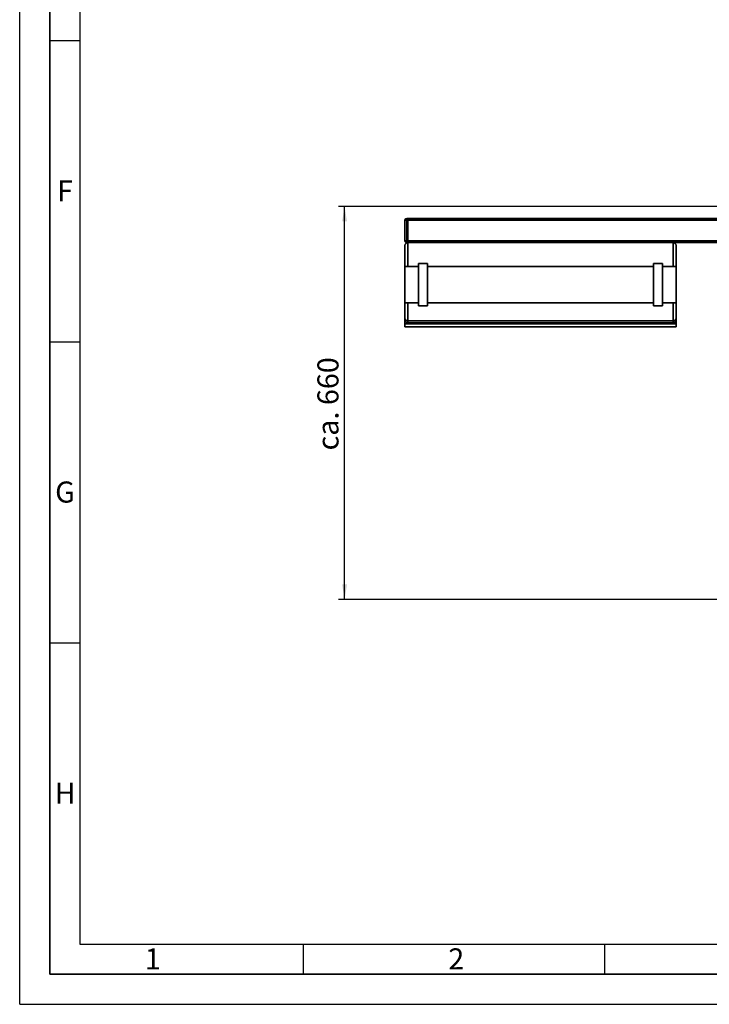
# Paper-space layout 'Blatt1' of a CAD drawing. Units: millimetres. Extents: x 0 to 5940, y 0 to 4200.
# Drawn here: x 0 to 1144, y 0 to 1635 of the extents above; entities that cross this region are included whole.
import ezdxf

# ---------------------------------------------------------------- set-up
doc = ezdxf.new("R2010")
doc.units = ezdxf.units.MM
doc.header["$LTSCALE"] = 10
for name, color, linetype in [('1', 7, 'Continuous'), ('61', 7, 'Continuous'), ('62', 7, 'Continuous')]:
    doc.layers.add(name, color=color, linetype=linetype)
doc.styles.add('SLDTEXTSTYLE0', font='TXT', dxfattribs={"width": 0.605})
doc.styles.add('SLDTEXTSTYLE1', font='TXT', dxfattribs={"width": 0.75})
doc.dimstyles.new('SLDDIMSTYLE0', dxfattribs={"dimtxt": 35, "dimasz": 25, "dimexe": 0, "dimexo": 0.0625, "dimgap": 8.75, "dimtad": 1, "dimdec": 1, "dimrnd": 1e-09, "dimzin": 4, "dimdsep": 46, "dimtxsty": 'SLDTEXTSTYLE0', "dimsah": 1, "dimcen": 0.09, "dimadec": 0, "dimazin": 1, "dimtfac": 1, "dimtdec": 1, "dimtofl": 0, "dimtmove": 0, "dimatfit": 3, "dimfxl": 1, "dimfrac": 2, "dimtolj": 1, "dimtzin": 12, "dimarcsym": 0})

# ---------------------------------------------------------------- blocks, each defined once
blk = doc.blocks.new('_D_5')
at = {"layer": '1'}
for p, q in [((2023.9, 1324.7), (528.9, 1324.7)), ((538.9, 672), (538.9, 1324.7)), ((1649.9, 672), (528.9, 672))]:
    blk.add_line(p, q, dxfattribs=at)
for points in [[(538.9, 1324.7), (534.9, 1299.7), (542.9, 1299.7)], [(538.9, 672), (542.9, 697), (534.9, 697)]]:
    blk.add_solid(points, dxfattribs=at)
at = {"layer": '1', "insert": (493.8, 919.5), "char_height": 35, "attachment_point": 1, "rotation": 90, "style": 'SLDTEXTSTYLE0'}
blk.add_mtext('ca. 660', dxfattribs=at)

psp = doc.layouts.new('Blatt1')

# ---------------------------------------------------------------- linework, layer by layer
at = {"color": 7, "linetype": 'Continuous', "lineweight": 35}
for p, q in [((638.88, 1267.71), (638.88, 1301.71)), ((641.88, 1301.71), (638.88, 1301.71)), ((641.88, 1304.71), (641.88, 1301.71)), ((641.88, 1304.71), (643.88, 1304.71)), ((641.88, 1301.71), (641.88, 1267.71)), ((643.88, 1301.71), (641.88, 1301.71)), ((643.88, 1304.71), (643.88, 1301.71)), ((643.88, 1304.71), (1253.88, 1304.71)), ((643.88, 1267.71), (643.88, 1301.71)), ((643.88, 1301.71), (1253.88, 1301.71)), ((641.88, 1267.71), (638.88, 1267.71)), ((638.88, 1224.71), (638.88, 1259.71)), ((641.88, 1267.71), (643.88, 1267.71)), ((641.88, 1267.71), (641.88, 1264.71)), ((643.88, 1264.71), (641.88, 1264.71)), ((643.88, 1267.71), (643.88, 1264.71)), ((643.88, 1267.71), (1253.88, 1267.71)), ((1083.88, 1264.71), (643.88, 1264.71)), ((643.88, 1264.71), (643.88, 1224.71)), ((1083.88, 1264.71), (1253.88, 1264.71)), ((1083.88, 1224.71), (1083.88, 1264.71)), ((1088.88, 1259.71), (1088.88, 1224.71)), ((676.38, 1229.71), (661.38, 1229.71)), ((661.38, 1159.71), (661.38, 1229.71)), ((676.38, 1159.71), (676.38, 1229.71)), ((1066.38, 1229.71), (1051.38, 1229.71)), ((1051.38, 1159.71), (1051.38, 1229.71)), ((1066.38, 1159.71), (1066.38, 1229.71)), ((661.38, 1224.71), (638.88, 1224.71)), ((638.88, 1224.71), (638.88, 1164.71)), ((1051.38, 1224.71), (676.38, 1224.71)), ((1088.88, 1224.71), (1066.38, 1224.71)), ((1088.88, 1224.71), (1088.88, 1164.71)), ((638.88, 1164.71), (661.38, 1164.71)), ((638.88, 1139.39), (638.88, 1164.71)), ((643.88, 1164.71), (643.88, 1134.71)), ((676.38, 1164.71), (1051.38, 1164.71)), ((676.38, 1164.71), (1051.38, 1164.71)), ((1066.38, 1164.71), (1088.88, 1164.71)), ((1066.38, 1164.71), (1083.88, 1164.71)), ((1083.88, 1134.71), (1083.88, 1164.71)), ((1088.88, 1164.71), (1088.88, 1139.39)), ((661.38, 1159.71), (676.38, 1159.71)), ((1051.38, 1159.71), (1066.38, 1159.71)), ((638.88, 1136.66), (638.88, 1139.39)), ((638.88, 1129.71), (638.88, 1136.66)), ((638.88, 1129.71), (1088.88, 1129.71)), ((638.88, 1124.71), (638.88, 1129.71)), ((643.88, 1134.71), (1083.88, 1134.71)), ((643.88, 1134.71), (643.88, 1131.37)), ((643.88, 1131.37), (1083.88, 1131.37)), ((1083.88, 1131.37), (1083.88, 1134.71)), ((1088.88, 1139.39), (1088.88, 1136.66)), ((1088.88, 1129.71), (1088.88, 1136.66)), ((1088.88, 1124.71), (1088.88, 1129.71)), ((638.88, 1124.71), (1088.88, 1124.71))]:
    psp.add_line(p, q, dxfattribs=at)
for centre, radius, start, end in [((641.88, 1301.71), 3, 90, 180), ((641.88, 1267.71), 3, 180, 270), ((643.88, 1259.71), 5, 90, 180), ((1083.88, 1259.71), 5, 0, 90)]:
    psp.add_arc(centre, radius, start, end, dxfattribs=at)
for points, knots in [([(638.88, 1139.39), (638.88, 1139.38), (638.88, 1138.87), (639.07, 1137.79), (639.92, 1136.37), (641.19, 1135.37), (642.52, 1134.81), (643.43, 1134.74), (643.88, 1134.71)], [0, 0, 0, 0, 0.0015186, 0.2403127, 0.5095456, 0.7094228, 0.8544022, 1, 1, 1, 1]), ([(638.88, 1136.66), (638.88, 1136.66), (638.88, 1136.04), (639.09, 1134.78), (639.98, 1133.16), (641.27, 1132.08), (642.57, 1131.48), (643.44, 1131.41), (643.88, 1131.37)], [0, 0, 0, 0, 0.0014612, 0.2615558, 0.5369718, 0.7302523, 0.8647824, 1, 1, 1, 1]), ([(1083.88, 1134.71), (1084.34, 1134.74), (1085.24, 1134.81), (1086.58, 1135.37), (1087.85, 1136.37), (1088.69, 1137.79), (1088.88, 1138.87), (1088.88, 1139.38), (1088.88, 1139.39)], [0, 0, 0, 0, 0.1455978, 0.2905772, 0.4904544, 0.7596873, 0.9984814, 1, 1, 1, 1]), ([(1083.88, 1131.37), (1084.32, 1131.41), (1085.2, 1131.48), (1086.5, 1132.08), (1087.78, 1133.16), (1088.67, 1134.78), (1088.88, 1136.04), (1088.88, 1136.66), (1088.88, 1136.66)], [0, 0, 0, 0, 0.1352176, 0.2697477, 0.4630282, 0.7384442, 0.9985388, 1, 1, 1, 1])]:
    psp.add_open_spline(points, degree=3, knots=knots, dxfattribs=at)
at = {"layer": '61'}
for q in [(0, 4200), (5940, 0)]:
    psp.add_line((0, 0), q, dxfattribs=at)
at = {"layer": '61', "color": 7, "linetype": 'Continuous', "lineweight": 35}
for p, q in [((50, 4150), (50, 50)), ((50, 50), (5890, 50))]:
    psp.add_line(p, q, dxfattribs=at)
at = {"layer": '61', "color": 7, "linetype": 'Continuous'}
for p, q in [((100, 4100), (100, 100)), ((50, 1600), (100, 1600)), ((50, 1100), (100, 1100)), ((50, 600), (100, 600)), ((100, 100), (4020, 100)), ((470, 100), (470, 50)), ((970, 100), (970, 50))]:
    psp.add_line(p, q, dxfattribs=at)

# ---------------------------------------------------------------- texts
at = {"layer": '62', "char_height": 35, "attachment_point": 2, "style": 'SLDTEXTSTYLE1'}
for s, insert in [('F', (75, 1367.9)), ('G', (75.2, 867.9)), ('H', (75.42, 367.9)), ('1', (220.73, 92.9)), ('2', (724.14, 92.9))]:
    psp.add_mtext(s, dxfattribs=dict(at, insert=insert))

# ---------------------------------------------------------------- dimensions: what is measured, and where the dimension line sits
at = {"layer": '1'}
dim = psp.add_linear_dim(base=(538.88, 1324.71), p1=(1659.88, 671.98), p2=(2033.88, 1324.71), angle=90, dimstyle='SLDDIMSTYLE0', dxfattribs=at)
dim.commit()
dim.dimension.update_dxf_attribs({"geometry": '_D_5', "text_midpoint": (538.88, 998.34), "dimtype": 160})

doc.saveas('drawing.dxf')
